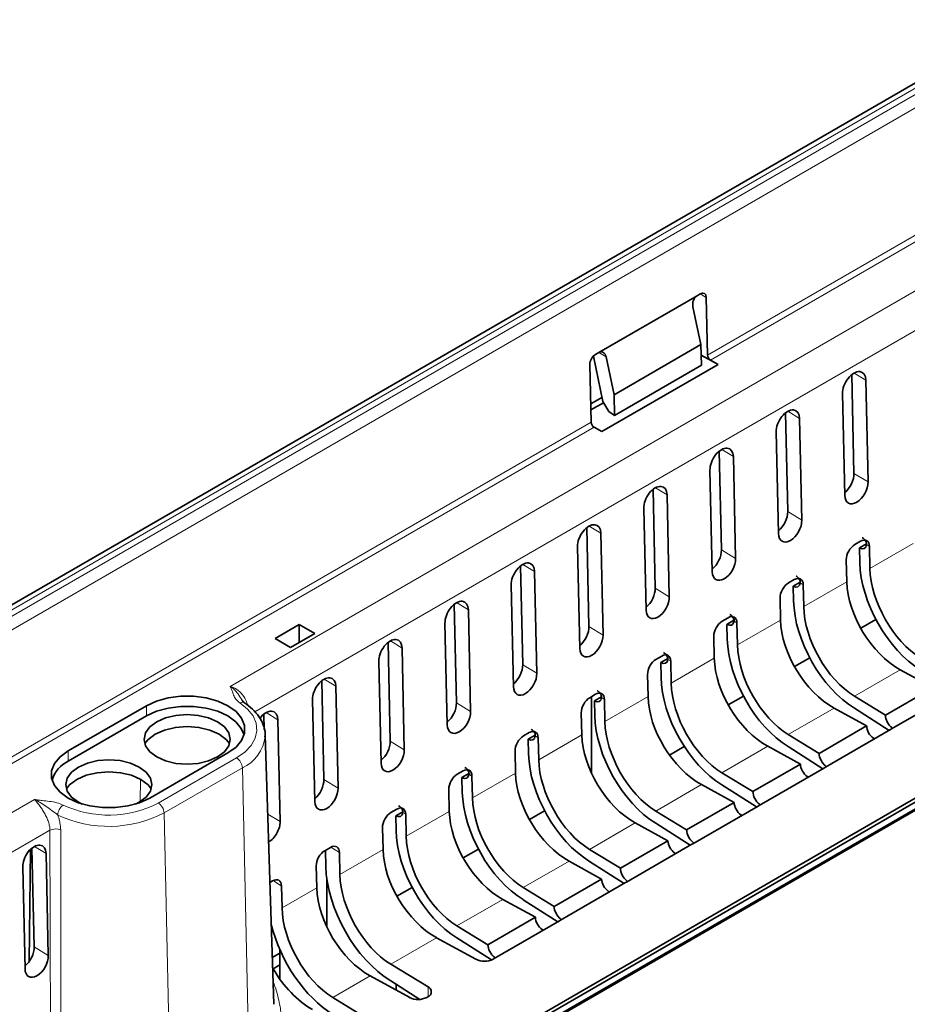
# Model space of a CAD drawing. Units: millimetres. Extents: x 75 to 2081, y 25 to 1460.
# Drawn here: x 1691 to 1746, y 1159 to 1219 of the extents above; entities that cross this region are included whole.
import ezdxf

# ---------------------------------------------------------------- set-up
doc = ezdxf.new("R2010")
doc.units = ezdxf.units.MM
doc.header["$LTSCALE"] = 5
doc.layers.get('0').update_dxf_attribs({"color": 1})
doc.layers.add('320584', color=7, linetype='Continuous')

# ---------------------------------------------------------------- blocks, each defined once
blk = doc.blocks.new('1059451-M_001_ISO_view')
at = {"color": 7, "linetype": 'Continuous', "lineweight": 35}
for p, q in [((119.008, 162.001), (-232.734, -41.056)), ((-207.825, -70.296), (134.757, 127.473)), ((-207.681, -70.449), (134.963, 127.355)), ((-207.334, -70.649), (135.31, 127.155)), ((-207.188, -70.663), (135.394, 127.105)), ((-97.462, 31.733), (-91.461, 35.198)), ((-91.461, 35.198), (-91.268, 35.31)), ((-90.905, 35.1), (-90.826, 31.579)), ((-91.225, 32.219), (-91.716, 34.529)), ((-96.528, 29.157), (-91.225, 32.219)), ((-91.196, 30.968), (-91.225, 32.219)), ((-97.789, 31.514), (-97.209, 28.741)), ((-97.656, 31.621), (-97.462, 31.733)), ((-96.528, 29.157), (-97.012, 31.472)), ((-91.21, 31.575), (-90.184, 31.003)), ((-90.651, 31.277), (-90.184, 31.003)), ((-97.922, 27.483), (-98.001, 31.004)), ((-90.184, 31.003), (-97.268, 26.913)), ((-96.5, 27.906), (-91.196, 30.968)), ((-82.025, 30.391), (-81.893, 24.371)), ((-81.168, 30.054), (-81.032, 23.848)), ((-97.263, 28.999), (-97.947, 28.604)), ((-96.5, 27.906), (-96.528, 29.157)), ((-82.451, 23.029), (-82.593, 29.231)), ((-97.172, 28.678), (-97.939, 28.235)), ((-97.209, 28.741), (-96.85, 28.133)), ((-96.85, 28.133), (-96.5, 27.906)), ((-86.066, 28.058), (-85.935, 22.038)), ((-85.209, 27.721), (-85.074, 21.515)), ((-97.744, 27.183), (-97.268, 26.913)), ((-86.492, 20.696), (-86.634, 26.898)), ((-90.107, 25.725), (-89.976, 19.706)), ((-89.25, 25.388), (-89.115, 19.182)), ((-90.533, 18.363), (-90.675, 24.565)), ((-94.148, 23.392), (-94.017, 17.373)), ((-93.291, 23.055), (-93.156, 16.849)), ((-94.574, 16.03), (-94.716, 22.232)), ((-98.189, 21.06), (-98.058, 15.04)), ((-97.332, 20.722), (-97.197, 14.516)), ((-98.615, 13.697), (-98.758, 19.899)), ((-81.845, 20.027), (-81.49, 20.232)), ((-81.13, 20.076), (-81.556, 19.83)), ((-81.556, 19.83), (-81.537, 18.936)), ((-80.947, 19.917), (-80.917, 18.578)), ((-102.23, 18.727), (-102.099, 12.707)), ((-82.33, 17.763), (-82.36, 19.101)), ((-101.373, 18.389), (-101.238, 12.183)), ((-102.656, 11.364), (-102.799, 17.567)), ((-85.886, 17.694), (-85.531, 17.899)), ((-85.171, 17.744), (-85.598, 17.497)), ((-85.578, 16.603), (-85.598, 17.497)), ((-84.988, 17.584), (-84.959, 16.245)), ((-106.271, 16.394), (-106.14, 10.374)), ((-86.371, 15.43), (-86.402, 16.768)), ((-105.414, 16.057), (-105.279, 9.85)), ((-117.2, 14.307), (-115.724, 15.16)), ((-115.724, 15.16), (-114.778, 14.614)), ((-115.724, 15.16), (-115.724, 14.068)), ((-106.697, 9.032), (-106.84, 15.234)), ((-89.927, 15.361), (-89.573, 15.566)), ((-89.212, 15.411), (-89.639, 15.164)), ((-89.639, 15.164), (-89.619, 14.27)), ((-89.029, 15.251), (-89, 13.912)), ((-80.553, 15.463), (-81.483, 14.926)), ((-114.778, 14.614), (-116.254, 13.762)), ((-90.412, 13.097), (-90.443, 14.435)), ((-116.254, 13.762), (-117.2, 14.307)), ((-110.312, 14.061), (-110.181, 8.041)), ((-109.455, 13.724), (-109.32, 7.517)), ((-93.968, 13.029), (-93.614, 13.233)), ((-110.738, 6.699), (-110.881, 12.901)), ((-93.253, 13.078), (-93.68, 12.831)), ((-93.68, 12.831), (-93.66, 11.937)), ((-93.07, 12.918), (-93.041, 11.58)), ((-84.594, 13.13), (-85.525, 12.593)), ((-94.453, 10.764), (-94.484, 12.102)), ((-77.076, 11.307), (-79.066, 12.396)), ((-114.354, 11.728), (-114.222, 5.708)), ((-113.497, 11.391), (-113.361, 5.184)), ((-98.009, 10.696), (-97.655, 10.9)), ((-79.973, 9.634), (-77.076, 11.307)), ((-75.616, 11.088), (-79.595, 8.792)), ((-114.78, 4.366), (-114.922, 10.568)), ((-97.905, 10.756), (-97.905, 6.097)), ((-97.294, 10.745), (-97.721, 10.499)), ((-97.721, 10.499), (-97.701, 9.604)), ((-97.111, 10.585), (-97.082, 9.247)), ((-88.635, 10.797), (-89.566, 10.26)), ((-81.861, 10.783), (-79.973, 9.634)), ((-125.054, 10.203), (-129.827, 7.447)), ((-117.886, 9.689), (-117.865, 8.765)), ((-98.494, 8.431), (-98.525, 9.769)), ((-81.118, 8.974), (-83.107, 10.064)), ((-79.753, 8.7), (-81.861, 10.048)), ((-125.04, 9.582), (-129.813, 6.827)), ((-117.029, 9.352), (-116.893, 3.145)), ((-117.277, -7.995), (-117.803, 8.419)), ((-117.803, 8.419), (-117.803, 8.336)), ((-102.05, 8.363), (-101.696, 8.567)), ((-101.335, 8.412), (-101.762, 8.166)), ((-85.902, 8.45), (-84.014, 7.302)), ((-84.014, 7.302), (-81.118, 8.974)), ((-79.658, 8.755), (-83.636, 6.459)), ((-79.595, 8.792), (-79.658, 8.755)), ((-101.762, 8.166), (-101.743, 7.271)), ((-101.152, 8.253), (-101.123, 6.914)), ((-80.634, 8.192), (-80.704, 8.221)), ((-124.849, 4.574), (-120.077, 7.329)), ((-102.535, 6.099), (-102.566, 7.436)), ((-93.144, 7.201), (-92.241, 7.722)), ((-85.159, 6.641), (-87.148, 7.731)), ((-85.902, 7.715), (-83.794, 6.367)), ((-88.056, 4.969), (-85.159, 6.641)), ((-106.091, 6.03), (-105.737, 6.234)), ((-105.376, 6.079), (-105.803, 5.833)), ((-89.943, 6.117), (-88.056, 4.969)), ((-83.699, 6.422), (-87.677, 4.126)), ((-83.636, 6.459), (-83.699, 6.422)), ((-105.803, 5.833), (-105.784, 4.939)), ((-105.193, 5.92), (-105.164, 4.581)), ((-84.675, 5.859), (-84.745, 5.888)), ((-106.576, 3.766), (-106.607, 5.103)), ((-89.2, 4.308), (-91.189, 5.398)), ((-89.943, 5.382), (-87.835, 4.034)), ((-129.194, 4.327), (-128.964, 4.209)), ((-92.097, 2.636), (-89.2, 4.308)), ((-110.132, 3.697), (-109.778, 3.902)), ((-109.418, 3.746), (-109.844, 3.5)), ((-100.759, 3.799), (-101.689, 3.261)), ((-93.984, 3.784), (-92.097, 2.636)), ((-87.74, 4.09), (-91.718, 1.793)), ((-87.677, 4.126), (-87.74, 4.09)), ((-109.844, 3.5), (-109.825, 2.606)), ((-109.234, 3.587), (-109.205, 2.248)), ((-93.241, 1.975), (-95.23, 3.065)), ((-93.984, 3.049), (-91.877, 1.702)), ((-88.716, 3.526), (-88.786, 3.555)), ((-110.618, 1.433), (-110.648, 2.771)), ((-96.138, 0.303), (-93.241, 1.975)), ((-132.126, 1.438), (-132.199, -5.385)), ((-132.028, 1.525), (-131.897, -4.495)), ((-114.174, 1.364), (-113.819, 1.569)), ((-114.128, 1.39), (-114.107, 0.412)), ((-113.276, 1.254), (-113.246, -0.085)), ((-104.8, 1.466), (-105.73, 0.929)), ((-98.025, 1.451), (-96.138, 0.303)), ((-91.781, 1.757), (-95.759, -0.54)), ((-92.758, 1.193), (-92.828, 1.222)), ((-91.718, 1.793), (-91.781, 1.757)), ((-131.171, 1.188), (-131.036, -5.019)), ((-97.282, -0.358), (-99.271, 0.732)), ((-98.025, 0.716), (-95.918, -0.631)), ((-132.454, -5.837), (-132.596, 0.365)), ((-114.659, -0.9), (-114.689, 0.438)), ((-117.515, -0.565), (-117.351, -0.47)), ((-114.053, -0.276), (-114.053, -3.268)), ((-100.179, -2.03), (-97.282, -0.358)), ((-95.822, -0.576), (-99.8, -2.873)), ((-95.759, -0.54), (-95.822, -0.576)), ((-116.808, -0.785), (-116.778, -2.124)), ((-108.841, -0.867), (-109.771, -1.404)), ((-102.067, -0.882), (-100.179, -2.03)), ((-96.799, -1.14), (-96.869, -1.111)), ((-101.323, -2.691), (-103.312, -1.601)), ((-102.067, -1.617), (-99.959, -2.964)), ((-104.22, -4.363), (-101.323, -2.691)), ((-99.863, -2.909), (-103.842, -5.206)), ((-99.8, -2.873), (-99.863, -2.909)), ((-106.108, -3.215), (-104.22, -4.363)), ((-100.84, -3.473), (-100.91, -3.444)), ((-104.951, -5.25), (-107.353, -3.934)), ((-106.108, -3.949), (-104.008, -5.292)), ((-116.917, -4.648), (-116.917, -6.453)), ((-117.369, -5.137), (-116.917, -4.876)), ((-103.842, -5.206), (-103.904, -5.242)), ((-117.318, -5.823), (-116.917, -5.592)), ((-110.149, -5.547), (-107.869, -6.934)), ((-108.992, -7.583), (-111.394, -6.267)), ((-110.149, -6.568), (-108.381, -7.698)), ((-109.811, -6.784), (-109.811, -7.134)), ((-113.681, -7.586), (-111.401, -8.973)), ((-107.883, -7.539), (-107.945, -7.575))]:
    blk.add_line(p, q, dxfattribs=at)
at = {"color": 8, "linetype": 'Continuous', "lineweight": 18}
for p, q in [((119.488, 161.961), (-232.252, -41.094)), ((-231.721, -41.186), (119.838, 161.766)), ((119.848, 160.955), (-231.007, -41.589)), ((-90.826, 31.579), (-10.948, 77.692)), ((-10.769, 77.392), (-90.651, 31.277)), ((-119.935, 11.381), (-54.085, 49.395)), ((-53.156, 47.515), (-118.434, 9.83)), ((-90.905, 35.1), (-91.264, 35.311)), ((-97.012, 31.472), (-97.459, 31.735)), ((-81.88, 30.487), (-81.168, 30.054)), ((-85.921, 28.154), (-85.209, 27.721)), ((-180.629, -20.263), (-97.922, 27.483)), ((-97.744, 27.183), (-180.453, -20.565)), ((-89.962, 25.822), (-89.25, 25.388)), ((-81.893, 24.371), (-81.032, 23.848)), ((-94.004, 23.489), (-93.291, 23.055)), ((-85.935, 22.038), (-85.074, 21.515)), ((-98.045, 21.156), (-97.332, 20.722)), ((-80.947, 19.917), (-81.124, 20.031)), ((-78.289, 20.096), (-80.917, 18.578)), ((-89.976, 19.706), (-89.115, 19.182)), ((-102.086, 18.823), (-101.373, 18.389)), ((-84.988, 17.584), (-85.165, 17.698)), ((-82.33, 17.763), (-84.959, 16.245)), ((-94.017, 17.373), (-93.156, 16.849)), ((-106.127, 16.49), (-105.414, 16.057)), ((-98.058, 15.04), (-97.197, 14.516)), ((-89.029, 15.251), (-89.206, 15.365)), ((-86.371, 15.43), (-89, 13.912)), ((-110.168, 14.157), (-109.455, 13.724)), ((-102.099, 12.707), (-101.238, 12.183)), ((-93.07, 12.918), (-93.248, 13.032)), ((-90.412, 13.097), (-93.041, 11.58)), ((-79.066, 12.396), (-81.861, 10.783)), ((-114.209, 11.824), (-113.497, 11.391)), ((-106.14, 10.374), (-105.279, 9.85)), ((-97.111, 10.585), (-97.289, 10.699)), ((-94.453, 10.764), (-97.082, 9.247)), ((-125.054, 10.203), (-125.04, 9.582)), ((-117.741, 9.785), (-117.029, 9.352)), ((-83.107, 10.064), (-85.902, 8.45)), ((-98.494, 8.431), (-101.123, 6.914)), ((-79.581, 8.8), (-79.581, 8.869)), ((-110.181, 8.041), (-109.32, 7.517)), ((-101.152, 8.253), (-101.33, 8.366)), ((-129.827, 7.447), (-129.813, 6.827)), ((-87.148, 7.731), (-89.943, 6.117)), ((-124.324, 4.271), (-119.551, 7.026)), ((-119.198, 6.424), (-123.97, 3.669)), ((-118.822, -10.349), (-119.198, 6.424)), ((-105.193, 5.92), (-105.371, 6.033)), ((-102.535, 6.099), (-105.164, 4.581)), ((-83.622, 6.467), (-83.622, 6.536)), ((-125.429, 4.359), (-125.418, 5.731)), ((-114.222, 5.708), (-113.361, 5.184)), ((-91.189, 5.398), (-93.984, 3.784)), ((-197.717, -33.522), (-131.867, 4.492)), ((-87.663, 4.134), (-87.663, 4.203)), ((-123.595, -13.104), (-123.97, 3.669)), ((-117.649, 3.605), (-116.893, 3.145)), ((-109.234, 3.587), (-109.412, 3.7)), ((-106.576, 3.766), (-109.205, 2.248)), ((-95.23, 3.065), (-98.025, 1.451)), ((-130.938, 2.612), (-196.216, -35.072)), ((-91.704, 1.801), (-91.704, 1.87)), ((-131.883, 1.621), (-131.171, 1.188)), ((-113.276, 1.254), (-113.792, 1.584)), ((-110.618, 1.433), (-113.246, -0.085)), ((-99.271, 0.732), (-102.067, -0.882)), ((-116.808, -0.785), (-117.324, -0.455)), ((-95.746, -0.532), (-95.746, -0.462)), ((-114.659, -0.9), (-116.778, -2.124)), ((-103.312, -1.601), (-106.108, -3.215)), ((-99.787, -2.865), (-99.787, -2.795)), ((-107.353, -3.934), (-110.149, -5.547)), ((-131.897, -4.495), (-131.036, -5.019)), ((-103.828, -5.198), (-103.828, -5.128)), ((-111.394, -6.267), (-113.681, -7.586)), ((-107.869, -7.53), (-107.869, -6.934))]:
    blk.add_line(p, q, dxfattribs=at)
at = {"color": 7, "linetype": 'Continuous', "lineweight": 35, "flags": 128}
for points in [[(-120.077, 7.329), (-119.585, 7.685), (-119.243, 8.095), (-119.068, 8.539), (-119.068, 8.994), (-119.243, 9.437), (-119.585, 9.847), (-120.077, 10.203), (-120.693, 10.487), (-121.403, 10.684), (-122.171, 10.785), (-122.959, 10.785), (-123.728, 10.684), (-124.438, 10.487), (-125.054, 10.203)], [(-124.421, 7.082), (-123.878, 6.841), (-123.245, 6.69), (-122.565, 6.638), (-121.886, 6.69), (-121.253, 6.841), (-120.709, 7.082), (-120.292, 7.396), (-120.03, 7.761), (-119.94, 8.154), (-120.03, 8.546), (-120.292, 8.911), (-120.709, 9.225), (-121.253, 9.466), (-121.886, 9.617), (-122.565, 9.669), (-123.245, 9.617), (-123.878, 9.466), (-124.421, 9.225), (-124.839, 8.911), (-125.101, 8.546), (-125.19, 8.154), (-125.101, 7.761), (-124.839, 7.396), (-124.421, 7.082)], [(-119.096, 8.422), (-119.262, 8.821), (-119.602, 9.229), (-120.09, 9.582), (-120.703, 9.865), (-121.409, 10.061), (-122.173, 10.162), (-122.957, 10.162), (-123.721, 10.061), (-124.427, 9.865), (-125.04, 9.582)], [(-119.977, 7.9), (-120.17, 8.135), (-120.61, 8.466), (-121.183, 8.72), (-121.85, 8.879), (-122.565, 8.934), (-123.281, 8.879), (-123.948, 8.72), (-124.521, 8.466), (-124.96, 8.135), (-125.153, 7.9)], [(-129.827, 7.447), (-130.318, 7.092), (-130.66, 6.682), (-130.836, 6.238), (-130.836, 5.783), (-130.66, 5.34), (-130.318, 4.93), (-129.827, 4.574), (-129.211, 4.29), (-128.501, 4.093), (-127.732, 3.992), (-126.944, 3.992), (-126.176, 4.093), (-125.466, 4.29), (-124.849, 4.574)], [(-125.712, 4.209), (-125.482, 4.327), (-125.065, 4.641), (-124.803, 5.006), (-124.713, 5.398), (-124.803, 5.791), (-125.065, 6.156), (-125.482, 6.47), (-126.026, 6.711), (-126.659, 6.862), (-127.338, 6.914), (-128.018, 6.862), (-128.651, 6.711), (-129.194, 6.47), (-129.612, 6.156), (-129.874, 5.791), (-129.963, 5.398), (-129.874, 5.006), (-129.612, 4.641), (-129.194, 4.327), (-129.194, 4.327)], [(-124.75, 5.145), (-124.943, 5.38), (-125.383, 5.711), (-125.955, 5.964), (-126.622, 6.124), (-127.338, 6.178), (-128.054, 6.124), (-128.721, 5.964), (-129.294, 5.711), (-129.733, 5.38), (-129.926, 5.145)]]:
    blk.add_lwpolyline(points, dxfattribs=at)
at = {"color": 8, "linetype": 'Continuous', "lineweight": 18, "flags": 128}
blk.add_lwpolyline([(-119.551, 7.026), (-119.042, 7.381), (-118.656, 7.784), (-118.408, 8.222), (-118.305, 8.679), (-118.351, 9.138), (-118.545, 9.585), (-118.88, 10.003), (-119.344, 10.378)], dxfattribs=at)
at = {"color": 8, "linetype": 'Continuous', "lineweight": 18}
for centre, radius, start, end in [((-119.199, 10.146), 0.274, 61.22392, 122.08293), ((-120.166, 8.595), 2.377, 294.04014, 353.74312), ((-119.967, 6.377), 0.771, 3.54027, 57.32583), ((-127.349, 10.151), 6.613, 245.12931, 297.22389), ((-124.74, 3.621), 0.771, 3.54027, 57.32583), ((-129.636, 3.493), 0.823, 126.94238, 177.04279), ((-127.351, 10.239), 7.389, 245.12931, 297.22389), ((-130.581, 1.878), 0.816, 68.18726, 115.93403)]:
    blk.add_arc(centre, radius, start, end, dxfattribs=at)
at = {"color": 7, "linetype": 'Continuous', "lineweight": 35}
for centre, radius, start, end in [((-128.968, 5.097), 1.925, 116.02969, 162.78277), ((-104.435, -4.214), 1.157, 243.54437, 297.3216), ((-107.996, -7.234), 0.325, 290.43894, 66.963), ((-108.477, -6.547), 1.157, 243.54437, 297.3216)]:
    blk.add_arc(centre, radius, start, end, dxfattribs=at)
for centre, major_axis, ratio, start_param, end_param in [((-91.258, 34.896), (0.24, 0.439), 0.592155, 5.48407, 7.054638), ((-91.363, 34.733), (0.103, 0.502), 0.701875, 0.557115, 2.127683), ((-97.365, 31.268), (0.105, 0.503), 0.698833, 5.270429, 6.840997), ((-97.647, 31.208), (0.24, 0.439), 0.592426, 0.771668, 2.342236), ((-90.651, 31.481), (-0.123, 0.217), 0.572192, 0.815832, 2.360448), ((-81.88, 29.643), (0.484, 0.885), 0.59229, 5.483224, 8.626188), ((-85.922, 27.31), (0.484, 0.885), 0.59229, 5.483224, 8.626188), ((-97.744, 27.387), (-0.127, 0.216), 0.582529, 0.807335, 2.351951), ((-89.963, 24.977), (0.484, 0.885), 0.59229, 5.483224, 8.626188), ((-82.626, 23.949), (0.497, 0.909), 0.59229, 4.122845, 5.483224), ((-94.004, 22.644), (0.484, 0.885), 0.59229, 5.483224, 8.626188), ((-81.742, 23.439), (0.481, 0.88), 0.59229, 2.343003, 5.483224), ((-86.667, 21.616), (0.497, 0.909), 0.59229, 4.122845, 5.483224), ((-98.045, 20.311), (0.484, 0.885), 0.59229, 5.483224, 8.626188), ((-85.783, 21.106), (0.481, 0.88), 0.59229, 2.343003, 5.483224), ((-81.83, 19.407), (0.359, 0.658), 0.593091, 0.771452, 2.341564), ((-81.568, 20.368), (-0.313, 0.57), 0.562074, 2.394878, 3.81249), ((-81.477, 19.61), (0.36, 0.659), 0.591467, 5.483239, 7.05335), ((-90.708, 19.283), (0.497, 0.909), 0.59229, 4.122845, 5.483224), ((-102.086, 17.979), (0.484, 0.885), 0.59229, 5.483224, 8.626188), ((-89.824, 18.773), (0.481, 0.88), 0.59229, 2.343003, 5.483224), ((-77.82, 16.79), (-2.596, 4.736), 0.562074, 0.824082, 2.368698), ((-85.518, 17.277), (0.36, 0.659), 0.591467, 5.483239, 7.05335), ((-77.82, 16.79), (-2.164, 3.947), 0.562074, 0.824082, 2.368698), ((-85.871, 17.074), (0.359, 0.658), 0.593091, 0.771452, 2.341564), ((-85.609, 18.035), (-0.313, 0.57), 0.562074, 2.394878, 3.81249), ((-79.066, 16.071), (-2.34, 3.844), 0.592292, 0.797866, 2.342482), ((-94.749, 16.951), (0.497, 0.909), 0.59229, 4.122845, 5.483224), ((-93.865, 16.44), (0.481, 0.88), 0.59229, 2.343003, 5.483224), ((-106.127, 15.646), (0.484, 0.885), 0.59229, 5.483224, 8.626188), ((-81.861, 14.457), (-2.596, 4.736), 0.562074, 0.824082, 2.368698), ((-81.861, 14.457), (-2.164, 3.947), 0.562074, 0.824082, 2.368698), ((-89.559, 14.945), (0.36, 0.659), 0.591467, 5.483239, 7.05335), ((-98.79, 14.618), (0.497, 0.909), 0.59229, 4.122845, 5.483224), ((-89.912, 14.741), (0.359, 0.658), 0.593091, 0.771452, 2.341564), ((-89.65, 15.702), (-0.313, 0.57), 0.562074, 2.394878, 3.81249), ((-83.107, 13.738), (-2.34, 3.844), 0.592292, 0.797866, 2.342482), ((-97.906, 14.107), (0.481, 0.88), 0.59229, 2.343003, 5.483224), ((-110.168, 13.313), (0.484, 0.885), 0.59229, 5.483224, 8.626188), ((-85.902, 12.124), (-2.596, 4.736), 0.562074, 0.824082, 2.368698), ((-85.902, 12.124), (-2.164, 3.947), 0.562074, 0.824082, 2.368698), ((-93.601, 12.612), (0.36, 0.659), 0.591467, 5.483239, 7.05335), ((-102.831, 12.285), (0.497, 0.909), 0.59229, 4.122845, 5.483224), ((-93.953, 12.408), (0.359, 0.658), 0.593091, 0.771452, 2.341564), ((-93.692, 13.369), (-0.313, 0.57), 0.562074, 2.394878, 3.81249), ((-87.148, 11.405), (-2.34, 3.844), 0.592292, 0.797866, 2.342482), ((-101.947, 11.774), (0.481, 0.88), 0.59229, 2.343003, 5.483224), ((-114.209, 10.98), (0.484, 0.885), 0.59229, 5.483224, 8.626188), ((-89.943, 9.791), (-2.596, 4.736), 0.562074, 0.824082, 2.368698), ((-89.943, 9.791), (-2.164, 3.947), 0.562074, 0.824082, 2.368698), ((-97.642, 10.279), (0.36, 0.659), 0.591467, 5.483239, 7.05335), ((-106.872, 9.952), (0.497, 0.909), 0.59229, 4.122845, 5.483224), ((-97.994, 10.075), (0.359, 0.658), 0.593091, 0.771452, 2.341564), ((-97.733, 11.036), (-0.313, 0.57), 0.562074, 2.394878, 3.81249), ((-91.189, 9.072), (-2.34, 3.844), 0.592292, 0.797866, 2.342482), ((-117.741, 8.941), (0.484, 0.885), 0.59229, 5.483224, 7.608448), ((-105.988, 9.441), (0.481, 0.88), 0.59229, 2.343003, 5.483224), ((-93.984, 7.459), (-2.596, 4.736), 0.562074, 0.824082, 2.368698), ((-79.526, 9.362), (-0.313, 0.57), 0.562074, 0.797902, 2.244739), ((-93.984, 7.459), (-2.164, 3.947), 0.562074, 0.824082, 2.368698), ((-101.683, 7.946), (0.36, 0.659), 0.591467, 5.483239, 7.05335), ((-95.23, 6.739), (-2.34, 3.844), 0.592292, 0.797866, 2.342482), ((-80.646, 8.716), (-0.338, 0.555), 0.592292, 0.771686, 2.218523), ((-110.914, 7.619), (0.497, 0.909), 0.59229, 4.122845, 5.483224), ((-102.036, 7.742), (0.359, 0.658), 0.593091, 0.771452, 2.341564), ((-101.774, 8.703), (-0.313, 0.57), 0.562074, 2.394878, 3.81249), ((-110.029, 7.109), (0.481, 0.88), 0.59229, 2.343003, 5.483224), ((-98.025, 5.126), (-2.596, 4.736), 0.562074, 0.824082, 2.368698), ((-83.567, 7.029), (-0.313, 0.57), 0.562074, 0.797902, 2.244739), ((-98.025, 5.126), (-2.164, 3.947), 0.562074, 0.824082, 2.368698), ((-84.687, 6.383), (-0.338, 0.555), 0.592292, 0.771686, 2.218523), ((-106.077, 5.409), (0.359, 0.658), 0.593091, 0.771452, 2.341564), ((-105.815, 6.37), (-0.313, 0.57), 0.562074, 2.394878, 3.81249), ((-105.724, 5.613), (0.36, 0.659), 0.591467, 5.483239, 7.05335), ((-99.271, 4.407), (-2.34, 3.844), 0.592292, 0.797866, 2.342482), ((-114.955, 5.286), (0.497, 0.909), 0.59229, 4.122845, 5.483224), ((-114.07, 4.776), (0.481, 0.88), 0.59229, 2.343003, 5.483224), ((-102.067, 2.793), (-2.596, 4.736), 0.562074, 0.824082, 2.368698), ((-87.608, 4.696), (-0.313, 0.57), 0.562074, 0.797902, 2.244739), ((-102.067, 2.793), (-2.164, 3.947), 0.562074, 0.824082, 2.368698), ((-88.728, 4.05), (-0.338, 0.555), 0.592292, 0.771686, 2.218523), ((-110.118, 3.076), (0.359, 0.658), 0.593091, 0.771452, 2.341564), ((-109.856, 4.038), (-0.313, 0.57), 0.562074, 2.394878, 3.81249), ((-109.765, 3.28), (0.36, 0.659), 0.591467, 5.483239, 7.05335), ((-103.312, 2.074), (-2.34, 3.844), 0.592292, 0.797866, 2.342482), ((-117.602, 2.737), (0.481, 0.88), 0.59229, 3.898473, 5.483224), ((-106.108, 0.46), (-2.596, 4.736), 0.562074, 0.824082, 2.368698), ((-91.649, 2.363), (-0.313, 0.57), 0.562074, 0.797902, 2.244739), ((-106.108, 0.46), (-2.164, 3.947), 0.562074, 0.824082, 2.368698), ((-92.769, 1.717), (-0.338, 0.555), 0.592292, 0.771686, 2.218523), ((-131.883, 0.777), (0.484, 0.885), 0.59229, 5.483224, 8.626188), ((-114.159, 0.744), (0.359, 0.658), 0.593091, 0.771452, 2.341564), ((-113.806, 0.947), (0.36, 0.659), 0.591467, 5.483239, 7.05335), ((-107.353, -0.259), (-2.34, 3.844), 0.592292, 0.797866, 2.342482), ((-110.149, -1.873), (-2.764, 5.043), 0.562074, 0.824082, 2.368698), ((-95.69, 0.031), (-0.313, 0.57), 0.562074, 0.797902, 2.244739), ((-117.338, -1.092), (0.36, 0.659), 0.591467, 5.483239, 7.05335), ((-110.149, -1.873), (-2.164, 3.947), 0.562074, 0.824082, 2.368698), ((-96.81, -0.616), (-0.338, 0.555), 0.592292, 0.771686, 2.218523), ((-111.394, -2.592), (-2.34, 3.844), 0.592292, 0.797866, 2.342482), ((-113.681, -3.912), (-2.164, 3.947), 0.562074, 0.824082, 2.368698), ((-99.731, -2.302), (-0.313, 0.57), 0.562074, 0.797902, 2.244739), ((-100.851, -2.949), (-0.338, 0.555), 0.592292, 0.771686, 2.218523), ((-113.681, -3.912), (-2.764, 5.043), 0.562074, 1.122898, 2.368698), ((-132.629, -4.917), (0.497, 0.909), 0.59229, 4.122845, 5.483224), ((-103.772, -4.635), (-0.313, 0.57), 0.562074, 0.797902, 2.244739), ((-131.745, -5.427), (0.481, 0.88), 0.59229, 2.343003, 5.483224), ((-114.926, -4.631), (-2.34, 3.844), 0.592292, 1.5208, 2.342482)]:
    blk.add_ellipse(centre, major_axis=major_axis, ratio=ratio, start_param=start_param, end_param=end_param, dxfattribs=at)
for points, knots in [([(-81.124, 20.031), (-81.125, 20.077), (-81.127, 20.17), (-81.221, 20.313), (-81.311, 20.406), (-81.383, 20.44), (-81.384, 20.44)], [0, 0, 0, 0, 0.297445, 0.5939, 0.994572, 1, 1, 1, 1]), ([(-85.165, 17.698), (-85.166, 17.744), (-85.168, 17.837), (-85.262, 17.98), (-85.352, 18.073), (-85.424, 18.107), (-85.425, 18.107)], [0, 0, 0, 0, 0.297445, 0.5939, 0.994572, 1, 1, 1, 1]), ([(-89.206, 15.365), (-89.207, 15.411), (-89.21, 15.504), (-89.303, 15.647), (-89.393, 15.74), (-89.465, 15.774), (-89.466, 15.774)], [0, 0, 0, 0, 0.297445, 0.5939, 0.994572, 1, 1, 1, 1]), ([(-93.248, 13.032), (-93.249, 13.078), (-93.251, 13.172), (-93.344, 13.314), (-93.434, 13.407), (-93.506, 13.441), (-93.507, 13.442)], [0, 0, 0, 0, 0.2974451, 0.5939003, 0.9945724, 1, 1, 1, 1]), ([(-97.289, 10.699), (-97.29, 10.746), (-97.292, 10.839), (-97.385, 10.981), (-97.475, 11.074), (-97.547, 11.108), (-97.548, 11.109)], [0, 0, 0, 0, 0.297445, 0.5939, 0.994572, 1, 1, 1, 1]), ([(-119.065, 10.386), (-119.071, 10.39), (-119.137, 10.429), (-119.188, 10.482), (-119.218, 10.546), (-119.23, 10.569)], [0, 0, 0, 0, 0.064862, 0.660601, 1, 1, 1, 1]), ([(-117.821, 8.319), (-117.814, 8.377), (-117.788, 8.619), (-117.906, 9.042), (-118.165, 9.553), (-118.554, 10.009), (-118.899, 10.263), (-119.067, 10.386)], [0, 0, 0, 0, 0.074333, 0.306146, 0.537683, 0.775556, 1, 1, 1, 1]), ([(-101.33, 8.366), (-101.331, 8.413), (-101.333, 8.506), (-101.427, 8.648), (-101.516, 8.741), (-101.588, 8.775), (-101.589, 8.776)], [0, 0, 0, 0, 0.297445, 0.5939, 0.994572, 1, 1, 1, 1]), ([(-105.371, 6.033), (-105.372, 6.08), (-105.374, 6.173), (-105.468, 6.315), (-105.557, 6.408), (-105.629, 6.442), (-105.63, 6.443)], [0, 0, 0, 0, 0.297445, 0.5939, 0.994572, 1, 1, 1, 1]), ([(-109.412, 3.7), (-109.413, 3.747), (-109.415, 3.84), (-109.509, 3.982), (-109.599, 4.076), (-109.671, 4.11), (-109.671, 4.11)], [0, 0, 0, 0, 0.297445, 0.5939, 0.994572, 1, 1, 1, 1])]:
    blk.add_open_spline(points, degree=3, knots=knots, dxfattribs=at)
at = {"color": 8, "linetype": 'Continuous', "lineweight": 18}
for points, knots in [([(-119.344, 10.378), (-119.447, 10.446), (-119.526, 10.522), (-119.653, 10.685), (-119.699, 10.771), (-119.771, 10.944), (-119.798, 11.032), (-119.842, 11.164), (-119.858, 11.208), (-119.893, 11.294), (-119.913, 11.338), (-119.935, 11.381)], [0, 0, 0, 0, 0.25, 0.25, 0.5, 0.5, 0.75, 0.75, 0.875, 0.875, 1, 1, 1, 1]), ([(-119.935, 11.381), (-119.934, 11.38), (-119.911, 11.365), (-119.867, 11.335), (-119.784, 11.272), (-119.647, 11.152), (-119.446, 10.922), (-119.314, 10.693), (-119.239, 10.563)], [0, 0, 0, 0, 0.004603, 0.081183, 0.157633, 0.309516, 0.60567, 1, 1, 1, 1]), ([(-119.935, 11.381), (-119.839, 11.347), (-119.596, 11.262), (-119.256, 10.984), (-118.99, 10.603), (-118.902, 10.337), (-118.865, 10.227)], [0, 0, 0, 0, 0.1919959, 0.488037, 0.7881493, 1, 1, 1, 1]), ([(-130.131, 4.151), (-130.249, 4.21), (-130.38, 4.256), (-130.663, 4.33), (-130.811, 4.356), (-131.111, 4.398), (-131.264, 4.413), (-131.492, 4.439), (-131.567, 4.448), (-131.718, 4.468), (-131.793, 4.48), (-131.867, 4.492)], [0, 0, 0, 0, 0.25, 0.25, 0.5, 0.5, 0.75, 0.75, 0.875, 0.875, 1, 1, 1, 1]), ([(-130.938, 2.612), (-130.937, 2.695), (-130.945, 2.779), (-130.975, 2.951), (-130.998, 3.039), (-131.056, 3.216), (-131.091, 3.303), (-131.172, 3.477), (-131.218, 3.565), (-131.314, 3.733), (-131.365, 3.815), (-131.471, 3.974), (-131.525, 4.05), (-131.629, 4.193), (-131.681, 4.26), (-131.779, 4.385), (-131.825, 4.441), (-131.867, 4.492)], [0, 0, 0, 0, 0.125, 0.125, 0.25, 0.25, 0.375, 0.375, 0.5, 0.5, 0.625, 0.625, 0.75, 0.75, 0.875, 0.875, 1, 1, 1, 1]), ([(-130.458, 3.536), (-130.564, 3.631), (-130.682, 3.72), (-130.92, 3.895), (-131.041, 3.98), (-131.283, 4.145), (-131.403, 4.225), (-131.639, 4.369), (-131.756, 4.435), (-131.867, 4.492)], [0, 0, 0, 0, 0.25, 0.25, 0.5, 0.5, 0.75, 0.75, 1, 1, 1, 1]), ([(-130.458, 3.536), (-130.429, 3.459), (-130.403, 3.383), (-130.358, 3.229), (-130.339, 3.152), (-130.293, 2.925), (-130.278, 2.778), (-130.277, 2.636)], [0, 0, 0, 0, 0.25, 0.25, 0.5, 0.5, 1, 1, 1, 1]), ([(-117.322, -6.583), (-117.284, -6.695), (-117.111, -7.21), (-116.887, -8.022), (-116.805, -8.871), (-116.936, -9.311), (-116.991, -9.498)], [0, 0, 0, 0, 0.09179, 0.420896, 0.753338, 1, 1, 1, 1])]:
    blk.add_open_spline(points, degree=3, knots=knots, dxfattribs=at)
for points in [[(-130.896, -10.274), (-130.913, -5.98), (-130.927, -1.685), (-130.938, 2.612)], [(-130.277, 2.636), (-130.275, -1.657), (-130.27, -5.949), (-130.261, -10.239)]]:
    blk.add_open_spline(points, degree=3, dxfattribs=at)

msp = doc.modelspace()

# ---------------------------------------------------------------- block references
at = {"layer": '320584'}
msp.add_blockref('1059451-M_001_ISO_view', (1824.205, 1166.507), dxfattribs=at)

doc.saveas('drawing.dxf')
